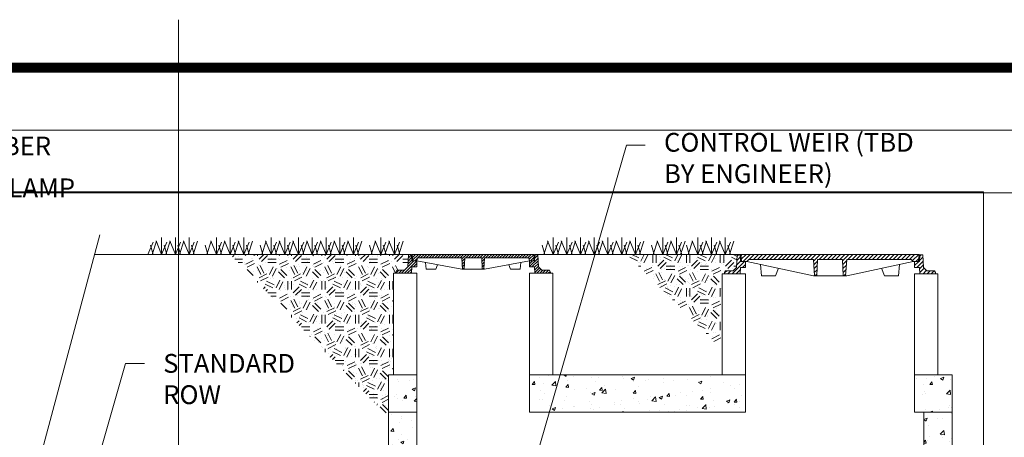
# Paper-space layout '1' of a CAD drawing. Units: feet. Extents: x -0.8 to 15.8, y -0.4 to 10.4.
# Drawn here: x 6.2 to 10.2, y 8.8 to 10.4 of the extents above; entities that cross this region are included whole.
import ezdxf
from ezdxf import colors
from ezdxf.entities.mleader import LeaderData, LeaderLine
from ezdxf.math import Vec2, Vec3

# ---------------------------------------------------------------- set-up
doc = ezdxf.new("R2010")
doc.units = ezdxf.units.FT
doc.header["$MEASUREMENT"] = 0
doc.layers.get('0').update_dxf_attribs({"lineweight": 9})
doc.layers.add('const', color=4, linetype='Continuous', lineweight=9, plot=False)
for name, color, linetype, lineweight in [('UGD - BF - FRAME LID GRATE', 7, 'Continuous', 20), ('UGD - BF - VAULT', 7, 'Continuous', 13), ('UGD - DETAIL 1', 7, 'Continuous', 0), ('UGD - DETAIL 2', 7, 'Continuous', 5), ('UGD - DETAIL TEXT', 7, 'Continuous', 5), ('UGD - TITLEBLOCK', 7, 'Continuous', 9)]:
    doc.layers.add(name, color=color, linetype=linetype, lineweight=lineweight)
doc.styles.add('UGD_Standard', font='arial.ttf')
pattern_1 = [(50, (7.71459, 7.4111), (0.1344863, -0.011766), [0.0140625, -0.1546875]), (355, (7.71459, 7.4111), (-0.026016, 0.141036), [0.01125, -0.12375]), (100.4514, (7.7258, 7.41012), (0.1084704, 0.12927), [0.011951, -0.131464]), (46.184, (7.7146, 7.4486), (0.200108, -0.031035), [0.021094, -0.232031]), (96.636, (7.73127, 7.44602), (0.175249, 0.182647), [0.017927, -0.197196]), (351.184, (7.7146, 7.4486), (0.175249, 0.182647), [0.016875, -0.185625]), (21, (7.73334, 7.43923), (0.11192, -0.075491), [0.0140625, -0.1546875]), (326, (7.73334, 7.43923), (0.0456216, 0.1359656), [0.01125, -0.12375]), (71.4514, (7.74267, 7.43294), (0.157542, 0.0604746), [0.011951, -0.131464]), (37.5, (7.71459, 7.4111), (0.00228, 0.0624176), [0, -0.12225, 0, -0.125625, 0, -0.1242188]), (7.5, (7.71459, 7.4111), (0.0493255, 0.0739522), [0, -0.071625, 0, -0.1194375, 0, -0.0473437]), (327.5, (7.67278, 7.4111), (0.1000917, -0.004229), [0, -0.046875, 0, -0.14625, 0, -0.1940625]), (317.5, (7.65403, 7.4111), (0.1093474, 0.0187697), [0, -0.0609375, 0, -0.097125, 0, -0.1378125])]

# ---------------------------------------------------------------- blocks, each defined once
blk = doc.blocks.new('*U38')
at = {"layer": 'UGD - TITLEBLOCK', "const_width": 0.04}
blk.add_lwpolyline([(-0.75, -0.25), (15.75, -0.25), (15.75, 10.25), (-0.75, 10.25)], close=True, dxfattribs=at)

psp = doc.layouts.new('1')

# ---------------------------------------------------------------- hatches: boundary and pattern name
at = {"layer": 'UGD - BF - FRAME LID GRATE'}
h = psp.add_hatch(dxfattribs=at)
h.set_pattern_fill('ANSI31', color=252, scale=0.063699, style=0)
h.set_pattern_definition([(45, (7.7437586, 9.4289825), (-0.00563029, 0.00563029), [])])
h.paths.add_polyline_path([(8.2771, 9.4782), (8.2771, 9.4539), (8.2969, 9.4539), (8.2988, 9.429), (8.3604, 9.429), (8.3604, 9.4334), (8.3565, 9.4409), (8.3262, 9.4409), (8.3131, 9.4539), (8.3104, 9.504), (8.2989, 9.504), (8.2969, 9.4782)])
h.paths.add_polyline_path([(7.7911, 9.4539), (7.778, 9.4409), (7.7477, 9.4409), (7.7438, 9.4334), (7.7438, 9.429), (7.8054, 9.429), (7.8073, 9.4539), (7.8271, 9.4539), (7.8271, 9.4782), (7.81, 9.4782), (7.8073, 9.4782), (7.8053, 9.504), (7.7938, 9.504)])
h = psp.add_hatch(dxfattribs=at)
h.set_pattern_fill('ANSI31', color=252, scale=0.063699, style=0)
h.set_pattern_definition([(45, (7.8080434, 9.44487), (-0.00563029, 0.00563029), [])])
h.paths.add_polyline_path([(7.808, 9.504), (7.81, 9.4782), (7.8271, 9.4782), (7.8293, 9.4903), (8.0064, 9.4903), (8.0092, 9.4449), (8.0156, 9.4449), (8.0182, 9.4903), (8.0521, 9.4903), (8.086, 9.4903), (8.0885, 9.4449), (8.095, 9.4449), (8.0978, 9.4903), (8.2749, 9.4903), (8.2771, 9.4782), (8.2947, 9.4782), (8.2961, 9.504)])
h = psp.add_hatch(dxfattribs=at)
h.set_pattern_fill('ANSI31', color=252, scale=0.09375, style=0)
h.set_pattern_definition([(45, (-62.94106, 53.956459), (-0.0082864076, 0.0082864076), [])])
h.paths.add_polyline_path([(9.8479, 9.502), (9.8364, 9.502), (9.8344, 9.4761), (9.8146, 9.4761), (9.8146, 9.4519), (9.8344, 9.4519), (9.8363, 9.427), (9.8979, 9.427), (9.8979, 9.4314), (9.894, 9.4389), (9.8637, 9.4389), (9.8506, 9.4519)])
h.paths.add_polyline_path([(9.1198, 9.4761), (9.1178, 9.502), (9.1063, 9.502), (9.1036, 9.4519), (9.0905, 9.4389), (9.0602, 9.4389), (9.0563, 9.4314), (9.0563, 9.427), (9.1179, 9.427), (9.1198, 9.4519), (9.1396, 9.4519), (9.1396, 9.4761)])
h = psp.add_hatch(dxfattribs=at)
h.set_pattern_fill('ANSI31', color=252, scale=0.092834, style=0)
h.set_pattern_definition([(45, (9.121422, 9.417834), (-0.00820543, 0.00820543), [])])
h.paths.add_polyline_path([(9.1214, 9.504), (9.1236, 9.4761), (9.1446, 9.4761), (9.1524, 9.484), (9.4105, 9.484), (9.4146, 9.4178), (9.424, 9.4178), (9.4277, 9.484), (9.4771, 9.484), (9.5264, 9.484), (9.5302, 9.4178), (9.5396, 9.4178), (9.5437, 9.484), (9.8018, 9.484), (9.8096, 9.4761), (9.8306, 9.4761), (9.8328, 9.504)])
at = {"layer": 'UGD - BF - VAULT', "ltscale": 0.083}
h = psp.add_hatch(dxfattribs=at)
h.set_pattern_fill('AR-CONC', color=252, scale=0.01875, style=0)
h.set_pattern_definition([(50, (-1.23992, 9.02514), (0.1344863, -0.011766), [0.0140625, -0.1546875]), (355, (-1.23992, 9.02514), (-0.0260159, 0.141036), [0.01125, -0.12375]), (100.4514, (-1.22872, 9.02416), (0.1084704, 0.12927), [0.0119513, -0.1314641]), (46.1842, (-1.23992, 9.06264), (0.2001077, -0.031035), [0.0210937, -0.2320312]), (96.6356, (-1.22325, 9.06006), (0.175249, 0.1826472), [0.017927, -0.1971963]), (351.1842, (-1.23992, 9.06264), (0.175249, 0.1826472), [0.016875, -0.185625]), (21, (-1.22117, 9.05327), (0.1119201, -0.075491), [0.0140625, -0.1546875]), (326, (-1.22117, 9.05327), (0.0456216, 0.1359656), [0.01125, -0.12375]), (71.4514, (-1.21185, 9.04698), (0.1575417, 0.0604746), [0.0119513, -0.1314641]), (37.5, (-1.239925, 9.025142), (0.00227997, 0.0624176), [0, -0.12225, 0, -0.125625, 0, -0.12421875]), (7.5, (-1.239925, 9.02514), (0.04932554, 0.0739522), [0, -0.071625, 0, -0.1194375, 0, -0.04734375]), (327.5, (-1.281737, 9.02514), (0.1000917, -0.00422904), [0, -0.046875, 0, -0.14625, 0, -0.1940625]), (317.5, (-1.30049, 9.02514), (0.1093474, 0.0187697), [0, -0.0609375, 0, -0.097125, 0, -0.1378125])])
h.paths.add_polyline_path([(7.8271, 9.0236), (7.7146, 9.0236), (7.7146, 8.9111), (7.7521, 8.9111), (7.7903, 8.9111), (7.8271, 8.9111)])
h = psp.add_hatch(dxfattribs=at)
h.set_pattern_fill('AR-CONC', color=252, scale=0.01875)
h.set_pattern_definition([(50, (7.71459, 7.7861), (0.1344863, -0.011766), [0.0140625, -0.1546875]), (355, (7.71459, 7.7861), (-0.026016, 0.141036), [0.01125, -0.12375]), (100.4514, (7.7258, 7.78512), (0.1084704, 0.12927), [0.011951, -0.131464]), (46.184, (7.7146, 7.8236), (0.200108, -0.031035), [0.021094, -0.232031]), (96.636, (7.73127, 7.82102), (0.175249, 0.182647), [0.017927, -0.197196]), (351.184, (7.7146, 7.8236), (0.175249, 0.182647), [0.016875, -0.185625]), (21, (7.73334, 7.81423), (0.11192, -0.075491), [0.0140625, -0.1546875]), (326, (7.73334, 7.81423), (0.045622, 0.135966), [0.01125, -0.12375]), (71.4514, (7.74267, 7.80794), (0.157542, 0.0604746), [0.011951, -0.131464]), (37.5, (7.71459, 7.7861), (0.00228, 0.0624176), [0, -0.12225, 0, -0.125625, 0, -0.1242188]), (7.5, (7.71459, 7.7861), (0.0493255, 0.0739522), [0, -0.071625, 0, -0.1194375, 0, -0.0473437]), (327.5, (7.67278, 7.7861), (0.1000917, -0.004229), [0, -0.046875, 0, -0.14625, 0, -0.1940625]), (317.5, (7.65403, 7.7861), (0.1093474, 0.0187697), [0, -0.0609375, 0, -0.097125, 0, -0.1378125])])
h.paths.add_polyline_path([(8.2771, 9.0236), (8.2771, 8.8736), (9.1396, 8.8736), (9.1396, 9.0236)])
h.paths.add_polyline_path([(9.8146, 8.8736), (9.8521, 8.8736), (9.9646, 8.8736), (9.9646, 9.0236), (9.8146, 9.0236)])
h = psp.add_hatch(dxfattribs=at)
h.set_pattern_fill('AR-CONC', color=252, scale=0.01875)
h.set_pattern_definition(pattern_1)
h.paths.add_polyline_path([(7.8271, 7.6744), (7.7146, 7.6744), (7.7146, 7.0736), (7.8271, 7.0736)])
h.paths.add_polyline_path([(7.7146, 8.2587), (7.8271, 8.2587), (7.8271, 8.8736), (7.7146, 8.8736)])
h.paths.add_polyline_path([(7.7146, 7.7929), (7.8271, 7.7929), (7.8271, 7.8094), (7.7146, 7.8094)])
h = psp.add_hatch(dxfattribs=at)
h.set_pattern_fill('AR-CONC', color=252, scale=0.01875)
h.set_pattern_definition(pattern_1)
h.paths.add_polyline_path([(9.8521, 7.0736), (9.9646, 7.0736), (9.9646, 8.8736), (9.8521, 8.8736)])
at = {"layer": 'UGD - DETAIL 1'}
h = psp.add_hatch(dxfattribs=at)
h.set_pattern_fill('GEOL2', color=256, scale=0.135, style=0, pattern_type=2)
h.set_pattern_definition([(360, (-1.9486, 1.10147), (0.135, 0.135), [0.03375, -0.10125]), (360, (-1.9486, 1.11497), (0.135, 0.135), [0.03375, -0.10125]), (90, (-1.8676, 1.12847), (-0.135, 0.135), [0.03375, -0.10125]), (90, (-1.8541, 1.12847), (-0.135, 0.135), [0.03375, -0.10125]), (45, (-1.84735, 1.11497), (3e-17, 0.135), [0.03375, -0.1571688]), (45, (-1.8379, 1.10552), (3e-17, 0.135), [0.03375, -0.1571688]), (135, (-1.8811, 1.17572), (-0.135, 5e-17), [0.03375, -0.1571688]), (135, (-1.87165, 1.18517), (-0.135, 5e-17), [0.03375, -0.1571688]), (26.56505, (-1.847346, 1.17572), (0.135, 5e-11), [0.03375, -0.2681192]), (26.56505, (-1.841946, 1.16357), (0.135, 5e-11), [0.03375, -0.2681192]), (26.56505, (-1.901346, 1.22972), (0.135, 5e-11), [0.03375, -0.2681192]), (26.56505, (-1.895946, 1.21757), (0.135, 5e-11), [0.03375, -0.2681192]), (63.43495, (-1.914846, 1.13522), (7e-12, 0.135), [0.03375, -0.2681192]), (63.43495, (-1.902696, 1.12847), (7e-12, 0.135), [0.03375, -0.2681192]), (63.43495, (-1.929696, 1.18247), (7e-12, 0.135), [0.03375, -0.2681192]), (63.43495, (-1.941846, 1.18922), (7e-12, 0.135), [0.03375, -0.2681192]), (116.56505, (-1.828446, 1.19462), (-5e-11, 0.135), [0.03375, -0.2681192]), (116.56505, (-1.840596, 1.18922), (-5e-11, 0.135), [0.03375, -0.2681192]), (153.43495, (-1.928346, 1.13522), (-0.135, 7e-12), [0.03375, -0.2681192]), (153.43495, (-1.922946, 1.14737), (-0.135, 7e-12), [0.03375, -0.2681192])])
h.paths.add_polyline_path([(7.0816, 9.504), (7.7146, 8.8529), (7.7146, 9.0236), (7.7333, 9.0236), (7.7333, 9.429), (7.7438, 9.429), (7.7438, 9.4334), (7.7477, 9.4409), (7.778, 9.4409), (7.7911, 9.4539), (7.7938, 9.504)])
h = psp.add_hatch(dxfattribs=at)
h.set_pattern_fill('AR-SAND', color=256, scale=0.027, style=0)
h.set_pattern_definition([(37.5, (-1.948596, 1.10147), (-0.00170082, 0.05202424), [0, -0.04104, 0, -0.0459, 0, -0.043875]), (7.5, (-1.948596, 1.10147), (0.04778397, 0.07619794), [0, -0.02214, 0, -0.03699, 0, -0.014175]), (327.5, (-1.981806, 1.10147), (0.08408183, 0.0001528), [0, -0.0135, 0, -0.0486, 0, -0.06345]), (317.5, (-1.981806, 1.10147), (0.0811654, 0.02369724), [0, -0.00675, 0, -0.03186, 0, -0.03645])])
h.paths.add_polyline_path([(7.0816, 9.504), (7.7146, 8.8529), (7.7146, 9.0236), (7.7333, 9.0236), (7.7333, 9.429), (7.7438, 9.429), (7.7438, 9.4334), (7.7477, 9.4409), (7.778, 9.4409), (7.7911, 9.4539), (7.7938, 9.504)])
h = psp.add_hatch(dxfattribs=at)
h.set_pattern_fill('GEOL2', color=256, scale=0.135, style=0, pattern_type=2)
h.set_pattern_definition([(360, (-0.76206, 1.61389), (0.135, 0.135), [0.03375, -0.10125]), (360, (-0.76206, 1.62739), (0.135, 0.135), [0.03375, -0.10125]), (90, (-0.68106, 1.64089), (-0.135, 0.135), [0.03375, -0.10125]), (90, (-0.66756, 1.64089), (-0.135, 0.135), [0.03375, -0.10125]), (45, (-0.66081, 1.62739), (3e-17, 0.135), [0.03375, -0.1571688]), (45, (-0.65136, 1.61794), (3e-17, 0.135), [0.03375, -0.1571688]), (135, (-0.69456, 1.68814), (-0.135, 5e-17), [0.03375, -0.1571688]), (135, (-0.68511, 1.69759), (-0.135, 5e-17), [0.03375, -0.1571688]), (26.56505, (-0.660813, 1.68814), (0.135, 5e-11), [0.03375, -0.2681192]), (26.56505, (-0.655413, 1.67599), (0.135, 5e-11), [0.03375, -0.2681192]), (26.56505, (-0.714813, 1.74214), (0.135, 5e-11), [0.03375, -0.2681192]), (26.56505, (-0.709413, 1.72999), (0.135, 5e-11), [0.03375, -0.2681192]), (63.43495, (-0.728313, 1.64764), (7e-12, 0.135), [0.03375, -0.2681192]), (63.43495, (-0.716163, 1.64089), (7e-12, 0.135), [0.03375, -0.2681192]), (63.43495, (-0.743163, 1.69489), (7e-12, 0.135), [0.03375, -0.2681192]), (63.43495, (-0.755313, 1.70164), (7e-12, 0.135), [0.03375, -0.2681192]), (116.56505, (-0.641913, 1.70704), (-5e-11, 0.135), [0.03375, -0.2681192]), (116.56505, (-0.654063, 1.70164), (-5e-11, 0.135), [0.03375, -0.2681192]), (153.43495, (-0.741813, 1.64764), (-0.135, 7e-12), [0.03375, -0.2681192]), (153.43495, (-0.736413, 1.65979), (-0.135, 7e-12), [0.03375, -0.2681192])])
h.paths.add_polyline_path([(8.6659, 9.504), (9.0458, 9.1241), (9.0458, 9.427), (9.0563, 9.427), (9.0563, 9.4314), (9.0602, 9.4389), (9.0905, 9.4389), (9.1036, 9.4519), (9.1064, 9.504)])
h = psp.add_hatch(dxfattribs=at)
h.set_pattern_fill('AR-SAND', color=256, scale=0.027, style=0)
h.set_pattern_definition([(37.5, (-0.762063, 1.61389), (-0.00170082, 0.05202424), [0, -0.04104, 0, -0.0459, 0, -0.043875]), (7.5, (-0.76206, 1.61389), (0.04778397, 0.07619794), [0, -0.02214, 0, -0.03699, 0, -0.014175]), (327.5, (-0.795273, 1.61389), (0.08408183, 0.0001528), [0, -0.0135, 0, -0.0486, 0, -0.06345]), (317.5, (-0.79527, 1.61389), (0.0811654, 0.02369724), [0, -0.00675, 0, -0.03186, 0, -0.03645])])
h.paths.add_polyline_path([(8.6659, 9.504), (9.0458, 9.1241), (9.0458, 9.427), (9.0563, 9.427), (9.0563, 9.4314), (9.0602, 9.4389), (9.0905, 9.4389), (9.1036, 9.4519), (9.1064, 9.504)])

# ---------------------------------------------------------------- linework, layer by layer
at = {"layer": 'const'}
psp.add_lwpolyline([(6.875, -0.4429), (6.875, 10.4417)], dxfattribs=at)
for points in [[(-0.5, 10), (14.25, 10), (14.25, 0), (-0.5, 0)], [(10.0896, 6.7111), (3.0579, 6.7111), (3.0579, 9.754), (10.0896, 9.754)], [(-0.25, 9.75), (14, 9.75), (14, 0.25), (-0.25, 0.25)]]:
    psp.add_lwpolyline(points, close=True, dxfattribs=at)
at = {"layer": 'UGD - BF - FRAME LID GRATE'}
for p, q in [((8.0978, 9.4903), (8.095, 9.4449)), ((8.2749, 9.4903), (8.0978, 9.4903)), ((8.2771, 9.4782), (8.2749, 9.4903)), ((9.5437, 9.484), (9.5396, 9.4178)), ((9.8018, 9.484), (9.5437, 9.484)), ((9.8096, 9.4761), (9.8018, 9.484)), ((7.7333, 9.429), (7.8271, 9.429)), ((7.7333, 9.429), (7.7333, 9.0236)), ((7.8271, 9.429), (7.8271, 9.0236)), ((8.2771, 9.429), (8.3708, 9.429)), ((8.2771, 9.429), (8.2771, 9.0236)), ((8.3708, 9.429), (8.3708, 9.0236))]:
    psp.add_line(p, q, dxfattribs=at)
for points in [[(7.8054, 9.429), (7.7438, 9.429), (7.7438, 9.4334), (7.7477, 9.4409), (7.778, 9.4409), (7.7911, 9.4539), (7.7938, 9.504), (7.8053, 9.504)], [(7.8053, 9.504), (7.8073, 9.4782), (7.8073, 9.4782), (7.8271, 9.4782)], [(7.808, 9.504), (8.1271, 9.504), (8.2961, 9.504)], [(8.0092, 9.4449), (8.0064, 9.4903), (7.8293, 9.4903), (7.8271, 9.4782)], [(7.8271, 9.4539), (7.8271, 9.4539), (7.8271, 9.4782)], [(8.0885, 9.4449), (8.086, 9.4903), (8.0521, 9.4903), (8.0182, 9.4903), (8.0156, 9.4449)], [(8.2771, 9.4782), (8.2969, 9.4782), (8.2989, 9.504)], [(8.2771, 9.4539), (8.2771, 9.4539), (8.2771, 9.4782)], [(8.2989, 9.504), (8.3104, 9.504), (8.3131, 9.4539), (8.3262, 9.4409), (8.3565, 9.4409), (8.3604, 9.4334), (8.3604, 9.429), (8.2988, 9.429)], [(9.1179, 9.427), (9.0563, 9.427), (9.0563, 9.4314), (9.0602, 9.4389), (9.0905, 9.4389), (9.1036, 9.4519), (9.1063, 9.502), (9.1178, 9.502)], [(9.1178, 9.502), (9.1198, 9.4761), (9.1198, 9.4761), (9.1396, 9.4761)], [(9.1396, 9.4519), (9.1396, 9.4519), (9.1396, 9.4761)], [(9.4146, 9.4178), (9.4105, 9.484), (9.1524, 9.484), (9.1446, 9.4761)], [(9.5302, 9.4178), (9.5264, 9.484), (9.4771, 9.484), (9.4277, 9.484), (9.424, 9.4178)], [(9.8146, 9.4761), (9.8344, 9.4761), (9.8364, 9.502)], [(9.8146, 9.4519), (9.8146, 9.4519), (9.8146, 9.4761)], [(9.8364, 9.502), (9.8479, 9.502), (9.8506, 9.4519), (9.8637, 9.4389), (9.894, 9.4389), (9.8979, 9.4314), (9.8979, 9.427), (9.8363, 9.427)], [(7.8271, 9.4539), (7.8073, 9.4539), (7.8054, 9.429)], [(7.9098, 9.4628), (7.9029, 9.4449), (7.8646, 9.4449), (7.8619, 9.4717)], [(8.1944, 9.4628), (8.2013, 9.4449), (8.2396, 9.4449), (8.2422, 9.4717)], [(8.2988, 9.429), (8.2969, 9.4539), (8.2771, 9.4539)], [(9.1396, 9.4519), (9.1198, 9.4519), (9.1179, 9.427)], [(9.2714, 9.4486), (9.2597, 9.4178), (9.2039, 9.4178), (9.1993, 9.4641)], [(9.6827, 9.4486), (9.6945, 9.4178), (9.7503, 9.4178), (9.7549, 9.4641)], [(9.8363, 9.427), (9.8344, 9.4519), (9.8146, 9.4519)]]:
    psp.add_lwpolyline(points, dxfattribs=at)
for points in [[(8.2961, 9.504), (7.808, 9.504), (7.81, 9.4782), (7.8271, 9.4782), (8.0064, 9.4449), (8.0521, 9.4449), (8.0978, 9.4449), (8.2771, 9.4782), (8.2947, 9.4782)], [(9.8328, 9.504), (9.1214, 9.504), (9.1236, 9.4761), (9.1446, 9.4761), (9.4105, 9.4178), (9.4771, 9.4178), (9.5437, 9.4178), (9.8096, 9.4761), (9.8306, 9.4761)]]:
    psp.add_lwpolyline(points, close=True, dxfattribs=at)
at = {"layer": 'UGD - BF - VAULT'}
for p, q in [((9.0458, 9.427), (9.0458, 9.0236)), ((9.0458, 9.427), (9.1396, 9.427)), ((9.1396, 9.427), (9.1396, 9.0236)), ((9.9083, 9.427), (9.8146, 9.427)), ((9.8146, 9.427), (9.8146, 9.0236)), ((9.9083, 9.427), (9.9083, 9.0236))]:
    psp.add_line(p, q, dxfattribs=at)
at = {"layer": 'UGD - BF - VAULT', "ltscale": 0.083}
for p, q in [((7.7146, 9.0236), (7.7146, 8.8736)), ((7.7146, 9.0236), (7.8271, 9.0236)), ((7.8271, 9.0236), (7.8271, 8.8736)), ((8.2771, 9.0236), (9.1396, 9.0236)), ((8.2771, 9.0236), (8.2771, 8.8736)), ((9.1396, 9.0236), (9.1396, 8.8736)), ((9.8146, 9.0236), (9.9646, 9.0236)), ((9.8146, 9.0236), (9.8146, 8.8736)), ((9.9646, 9.0236), (9.9646, 8.8736)), ((7.7146, 8.8736), (7.8271, 8.8736)), ((8.2771, 8.8736), (9.1396, 8.8736))]:
    psp.add_line(p, q, dxfattribs=at)
psp.add_lwpolyline([(7.7146, 8.2587), (7.7146, 8.8736), (7.8271, 8.8736), (7.8271, 7.0736), (7.7146, 7.0736), (7.7146, 7.6804)], dxfattribs=at)
psp.add_lwpolyline([(9.8521, 7.0736), (9.9646, 7.0736), (9.9646, 8.8736), (9.8521, 8.8736)], close=True, dxfattribs=at)
at = {"layer": 'UGD - DETAIL 1'}
for p, q in [((6.7702, 9.504), (6.7876, 9.5573)), ((6.7856, 9.5581), (6.8081, 9.504)), ((6.8081, 9.5713), (6.8081, 9.504)), ((6.8249, 9.504), (6.8423, 9.5573)), ((6.8403, 9.5581), (6.8628, 9.504)), ((6.8628, 9.5713), (6.8628, 9.504)), ((6.8796, 9.504), (6.897, 9.5573)), ((6.895, 9.5581), (6.9175, 9.504)), ((6.9175, 9.5713), (6.9175, 9.504)), ((6.9343, 9.504), (6.9516, 9.5573)), ((6.989, 9.504), (7.0063, 9.5573)), ((7.0043, 9.5581), (7.0269, 9.504)), ((7.0269, 9.5713), (7.0269, 9.504)), ((7.0437, 9.504), (7.061, 9.5573)), ((7.059, 9.5581), (7.0816, 9.504)), ((7.0816, 9.5713), (7.0816, 9.504)), ((7.0984, 9.504), (7.1157, 9.5573)), ((7.1137, 9.5581), (7.1362, 9.504)), ((7.1362, 9.5713), (7.1362, 9.504)), ((7.153, 9.504), (7.1704, 9.5573)), ((7.2077, 9.504), (7.2251, 9.5573)), ((7.2231, 9.5581), (7.2456, 9.504)), ((7.2456, 9.5713), (7.2456, 9.504)), ((7.2624, 9.504), (7.2798, 9.5573)), ((7.2778, 9.5581), (7.3003, 9.504)), ((7.3003, 9.5713), (7.3003, 9.504)), ((7.3171, 9.504), (7.3345, 9.5573)), ((7.3325, 9.5581), (7.355, 9.504)), ((7.355, 9.5713), (7.355, 9.504)), ((7.3718, 9.504), (7.3892, 9.5573)), ((7.3872, 9.5581), (7.4097, 9.504)), ((7.4097, 9.5713), (7.4097, 9.504)), ((7.4265, 9.504), (7.4438, 9.5573)), ((7.4419, 9.5581), (7.4644, 9.504)), ((7.4644, 9.5713), (7.4644, 9.504)), ((7.4812, 9.504), (7.4985, 9.5573)), ((7.4965, 9.5581), (7.5191, 9.504)), ((7.5191, 9.5713), (7.5191, 9.504)), ((7.5359, 9.504), (7.5532, 9.5573)), ((7.5512, 9.5581), (7.5738, 9.504)), ((7.5738, 9.5713), (7.5738, 9.504)), ((7.5906, 9.504), (7.6079, 9.5573)), ((7.6452, 9.504), (7.6626, 9.5573)), ((7.6606, 9.5581), (7.6831, 9.504)), ((7.6831, 9.5713), (7.6831, 9.504)), ((7.6999, 9.504), (7.7173, 9.5573)), ((7.7153, 9.5581), (7.7378, 9.504)), ((7.7378, 9.5713), (7.7378, 9.504)), ((7.7546, 9.504), (7.772, 9.5573)), ((8.3337, 9.504), (8.3511, 9.5573)), ((8.3491, 9.5581), (8.3716, 9.504)), ((8.3716, 9.5713), (8.3716, 9.504)), ((8.3884, 9.504), (8.4058, 9.5573)), ((8.4038, 9.5581), (8.4263, 9.504)), ((8.4263, 9.5713), (8.4263, 9.504)), ((8.4431, 9.504), (8.4605, 9.5573)), ((8.4585, 9.5581), (8.481, 9.504)), ((8.481, 9.5713), (8.481, 9.504)), ((8.4978, 9.504), (8.5151, 9.5573)), ((8.5132, 9.5581), (8.5357, 9.504)), ((8.5357, 9.5713), (8.5357, 9.504)), ((8.5525, 9.504), (8.5698, 9.5573)), ((8.5678, 9.5581), (8.5904, 9.504)), ((8.5904, 9.5713), (8.5904, 9.504)), ((8.6072, 9.504), (8.6245, 9.5573)), ((8.6225, 9.5581), (8.6451, 9.504)), ((8.6451, 9.5713), (8.6451, 9.504)), ((8.6619, 9.504), (8.6792, 9.5573)), ((8.6772, 9.5581), (8.6997, 9.504)), ((8.6997, 9.5713), (8.6997, 9.504)), ((8.7165, 9.504), (8.7339, 9.5573)), ((8.7712, 9.504), (8.7886, 9.5573)), ((8.7866, 9.5581), (8.8091, 9.504)), ((8.8091, 9.5713), (8.8091, 9.504)), ((8.8259, 9.504), (8.8433, 9.5573)), ((8.8413, 9.5581), (8.8638, 9.504)), ((8.8638, 9.5713), (8.8638, 9.504)), ((8.8806, 9.504), (8.898, 9.5573)), ((8.9112, 9.504), (8.9286, 9.5573)), ((8.9266, 9.5581), (8.9491, 9.504)), ((8.9491, 9.5713), (8.9491, 9.504)), ((8.9659, 9.504), (8.9833, 9.5573)), ((8.9813, 9.5581), (9.0038, 9.504)), ((9.0038, 9.5713), (9.0038, 9.504)), ((9.0206, 9.504), (9.0379, 9.5573)), ((9.0359, 9.5581), (9.0585, 9.504)), ((9.0585, 9.5713), (9.0585, 9.504)), ((9.0753, 9.504), (9.0926, 9.5573)), ((6.7534, 9.504), (6.7741, 9.5531)), ((6.7743, 9.504), (6.7635, 9.5416)), ((6.8081, 9.504), (6.8288, 9.5531)), ((6.829, 9.504), (6.8182, 9.5416)), ((6.8628, 9.504), (6.8835, 9.5531)), ((6.8837, 9.504), (6.8729, 9.5416)), ((6.9175, 9.504), (6.9382, 9.5531)), ((6.9384, 9.504), (6.9276, 9.5416)), ((6.9931, 9.504), (6.9823, 9.5416)), ((7.0269, 9.504), (7.0476, 9.5531)), ((7.0477, 9.504), (7.037, 9.5416)), ((7.0816, 9.504), (7.1022, 9.5531)), ((7.1024, 9.504), (7.0917, 9.5416)), ((7.1362, 9.504), (7.1569, 9.5531)), ((7.1571, 9.504), (7.1464, 9.5416)), ((7.2118, 9.504), (7.201, 9.5416)), ((7.2456, 9.504), (7.2663, 9.5531)), ((7.2665, 9.504), (7.2557, 9.5416)), ((7.3003, 9.504), (7.321, 9.5531)), ((7.3212, 9.504), (7.3104, 9.5416)), ((7.355, 9.504), (7.3757, 9.5531)), ((7.3759, 9.504), (7.3651, 9.5416)), ((7.4097, 9.504), (7.4304, 9.5531)), ((7.4306, 9.504), (7.4198, 9.5416)), ((7.4644, 9.504), (7.4851, 9.5531)), ((7.4853, 9.504), (7.4745, 9.5416)), ((7.5191, 9.504), (7.5398, 9.5531)), ((7.5399, 9.504), (7.5292, 9.5416)), ((7.5738, 9.504), (7.5944, 9.5531)), ((7.5946, 9.504), (7.5839, 9.5416)), ((7.6493, 9.504), (7.6386, 9.5416)), ((7.6831, 9.504), (7.7038, 9.5531)), ((7.704, 9.504), (7.6932, 9.5416)), ((7.7378, 9.504), (7.7585, 9.5531)), ((7.7587, 9.504), (7.7479, 9.5416)), ((8.3378, 9.504), (8.327, 9.5416)), ((8.3716, 9.504), (8.3923, 9.5531)), ((8.3925, 9.504), (8.3817, 9.5416)), ((8.4263, 9.504), (8.447, 9.5531)), ((8.4472, 9.504), (8.4364, 9.5416)), ((8.481, 9.504), (8.5017, 9.5531)), ((8.5019, 9.504), (8.4911, 9.5416)), ((8.5357, 9.504), (8.5564, 9.5531)), ((8.5566, 9.504), (8.5458, 9.5416)), ((8.5904, 9.504), (8.6111, 9.5531)), ((8.6112, 9.504), (8.6005, 9.5416)), ((8.6451, 9.504), (8.6658, 9.5531)), ((8.6659, 9.504), (8.6552, 9.5416)), ((8.6997, 9.504), (8.7204, 9.5531)), ((8.7206, 9.504), (8.7099, 9.5416)), ((8.7753, 9.504), (8.7645, 9.5416)), ((8.8091, 9.504), (8.8298, 9.5531)), ((8.83, 9.504), (8.8192, 9.5416)), ((8.8638, 9.504), (8.8845, 9.5531)), ((8.8847, 9.504), (8.8739, 9.5416)), ((8.9153, 9.504), (8.9045, 9.5416)), ((8.9491, 9.504), (8.9698, 9.5531)), ((8.97, 9.504), (8.9592, 9.5416)), ((9.0038, 9.504), (9.0245, 9.5531)), ((9.0247, 9.504), (9.0139, 9.5416)), ((9.0585, 9.504), (9.0792, 9.5531)), ((9.0794, 9.504), (9.0686, 9.5416))]:
    psp.add_line(p, q, dxfattribs=at)
at = {"layer": 'UGD - DETAIL 1', "ltscale": 0.083}
for p, q in [((9.8146, 8.8736), (9.8521, 8.8736)), ((9.9646, 8.8736), (9.8521, 8.8736)), ((9.8521, 8.7856), (9.8521, 8.8361))]:
    psp.add_line(p, q, dxfattribs=at)
at = {"layer": 'UGD - DETAIL 2'}
for points in [[(6.5402, 9.504), (7.7938, 9.504)], [(8.3104, 9.504), (9.1214, 9.504)]]:
    psp.add_lwpolyline(points, dxfattribs=at)
at = {"layer": 'UGD - DETAIL TEXT'}
psp.add_lwpolyline([(6.5611, 9.582), (6.2865, 8.5573), (6.5968, 7.7368), (6.5283, 7.5324)], dxfattribs=at)

# ---------------------------------------------------------------- block references
psp.add_blockref('*U38', (0, 0))

# ---------------------------------------------------------------- leaders
ml = psp.add_multileader_mtext('Standard', dxfattribs=at)
ml.set_content('CONTROL WEIR (TBD BY ENGINEER)', color=256, style='UGD_Standard')
ml.set_leader_properties(color=256, linetype='ByLayer', lineweight=-1)
ml.build(insert=Vec2(0, 0))
ml.multileader.update_dxf_attribs({"dogleg_length": 0.075, "arrow_head_size": 0.075})
ctx = ml.context
ctx.base_point, ctx.char_height, ctx.arrow_head_size, ctx.landing_gap_size, ctx.plane_origin = Vec3(8.7392, 9.9408), 0.075, 0.075, 0.075, Vec3(8.2826, 8.6194)
notes = []
notes.append((ctx, [(0, (1, 1, 0), (8.6642, 9.9408), (1, 0), 0.075, [(0, [(8.2826, 8.6194)], 0, [])])]))
ctx.mtext.insert, ctx.mtext.width, ctx.mtext.flow_direction = Vec3(8.8142, 9.9893), 1.049308, 5
ml = psp.add_multileader_mtext('Standard', dxfattribs=at)
ml.set_content('CHAMBER', color=256, style='UGD_Standard')
ml.set_leader_properties(color=256, linetype='ByLayer', lineweight=-1)
ml.build(insert=Vec2(0, 0))
ml.multileader.update_dxf_attribs({"dogleg_length": 0.075, "arrow_head_size": 0.075})
ctx = ml.context
ctx.base_point, ctx.char_height, ctx.arrow_head_size, ctx.landing_gap_size, ctx.plane_origin = Vec3(5.814, 9.9364), 0.075, 0.075, 0.075, Vec3(5.3198, 8.4844)
notes.append((ctx, [(0, (1, 1, 0), (5.739, 9.9364), (1, 0), 0.075, [(0, [(5.3198, 8.4844)], 0, [])])]))
ctx.mtext.insert, ctx.mtext.flow_direction = Vec3(5.889, 9.9745), 5
ml = psp.add_multileader_mtext('Standard', dxfattribs=at)
ml.set_content('FLAMP', color=256, style='UGD_Standard')
ml.set_leader_properties(color=256, linetype='ByLayer', lineweight=-1)
ml.build(insert=Vec2(0, 0))
ml.multileader.update_dxf_attribs({"dogleg_length": 0.075, "arrow_head_size": 0.075})
ctx = ml.context
ctx.base_point, ctx.char_height, ctx.arrow_head_size, ctx.landing_gap_size, ctx.plane_origin = Vec3(6.0653, 9.77), 0.075, 0.075, 0.075, Vec3(4.4261, 11.1636)
notes.append((ctx, [(0, (1, 1, 0), (5.9903, 9.77), (1, 0), 0.075, [(0, [(5.5016, 8.1155)], 0, [])])]))
ctx.mtext.insert, ctx.mtext.width, ctx.mtext.flow_direction = Vec3(6.1403, 9.8075), 2.429717, 5
ml = psp.add_multileader_mtext('Standard', dxfattribs=at)
ml.set_content('STANDARD^JROW', color=256, style='UGD_Standard')
ml.set_leader_properties(color=256, linetype='ByLayer', lineweight=-1)
ml.build(insert=Vec2(0, 0))
ml.multileader.update_dxf_attribs({"dogleg_length": 0.075, "arrow_head_size": 0.075})
ctx = ml.context
ctx.base_point, ctx.char_height, ctx.arrow_head_size, ctx.landing_gap_size, ctx.plane_origin = Vec3(6.7393, 9.0681), 0.075, 0.075, 0.075, Vec3(6.4968, 8.4844)
notes.append((ctx, [(0, (1, 1, 0), (6.6643, 9.0681), (1, 0), 0.075, [(0, [(6.4968, 8.4844)], 0, [])])]))
ctx.mtext.insert, ctx.mtext.flow_direction = Vec3(6.8143, 9.1062), 5
for ctx, leaders in notes:
    for number, flags, end, landing, length, lines in leaders:
        leader = LeaderData()
        leader.index, (leader.has_last_leader_line, leader.has_dogleg_vector, leader.attachment_direction) = number, flags
        leader.last_leader_point, leader.dogleg_vector, leader.dogleg_length = Vec3(end), Vec3(landing), length
        for number, points, colour, breaks in lines:
            line = LeaderLine()
            line.index, line.vertices, line.color, line.breaks = number, Vec3.list(points), colors.encode_raw_color(colour), breaks
            leader.lines.append(line)
        ctx.leaders.append(leader)

doc.saveas('drawing.dxf')
